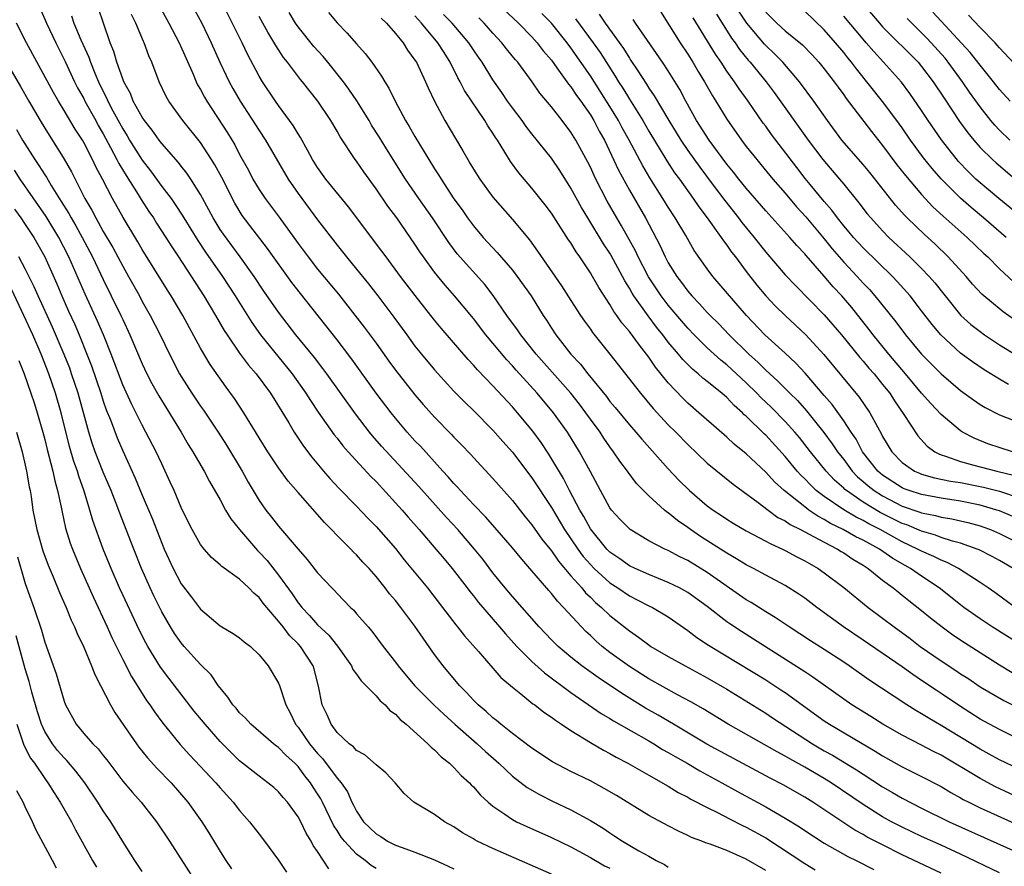
# Model space of a CAD drawing. Units: inches. Extents: x 2580000 to 2583000, y 1494000 to 1497000.
# Drawn here: x 2580736 to 2580837, y 1494124 to 1494211 of the extents above; entities that cross this region are included whole.
import ezdxf

# ---------------------------------------------------------------- set-up
doc = ezdxf.new("R2010")
doc.units = ezdxf.units.IN
doc.header["$MEASUREMENT"] = 0
doc.layers.add('LD25801494_2ft', color=184, linetype='Continuous')

msp = doc.modelspace()

# ---------------------------------------------------------------- linework, layer by layer
at = {"layer": 'LD25801494_2ft'}
for points, elevation in [([(2580783.39, 1494215), (2580787.62, 1494211), (2580789, 1494209.6), (2580789.54, 1494209), (2580790.17, 1494208.17), (2580791, 1494207.2), (2580791.57, 1494206.43), (2580792.75, 1494204.75), (2580793, 1494204.46), (2580793.57, 1494203.57), (2580794.01, 1494203), (2580795, 1494201.59), (2580795.36, 1494201), (2580795.92, 1494199.92), (2580796.44, 1494199), (2580797.9, 1494195.9), (2580799, 1494193.87), (2580800.66, 1494191), (2580802.15, 1494188.15), (2580802.68, 1494187), (2580803, 1494186.4), (2580803.86, 1494185), (2580804.36, 1494184.36), (2580805, 1494183.48), (2580805.41, 1494183), (2580806.2, 1494182.2), (2580807, 1494181.3), (2580807.29, 1494181), (2580808.15, 1494180.15), (2580809.23, 1494179), (2580811.26, 1494177), (2580812.19, 1494176.19), (2580813, 1494175.37), (2580814.25, 1494174.25), (2580815.49, 1494173), (2580816.25, 1494172.25), (2580817.2, 1494171.2), (2580818.98, 1494168.98), (2580819.82, 1494167.82), (2580820.36, 1494167), (2580821, 1494166.18), (2580821.88, 1494165), (2580822.43, 1494164.43), (2580823, 1494163.95), (2580823.5, 1494163.5), (2580824.13, 1494163), (2580825, 1494162.45), (2580827, 1494161.41), (2580828.8, 1494160.8), (2580829, 1494160.72), (2580830.44, 1494160.44), (2580831, 1494160.29), (2580832.1, 1494160.1), (2580833, 1494159.9), (2580833.73, 1494159.73), (2580835, 1494159.38), (2580835.29, 1494159.29), (2580836.07, 1494159), (2580837, 1494158.61), (2580840.24, 1494157)], 10440), ([(2580750.77, 1494212.77), (2580751.75, 1494211), (2580752.8, 1494209), (2580754.24, 1494205.76), (2580754.55, 1494205), (2580754.69, 1494204.69), (2580755, 1494204.18), (2580755.4, 1494203.4), (2580755.64, 1494203), (2580757.75, 1494199.75), (2580758.5, 1494198.5), (2580759, 1494197.52), (2580759.9, 1494195.9), (2580760.37, 1494195), (2580761, 1494193.94), (2580761.62, 1494193), (2580763.07, 1494191.07), (2580765, 1494188.39), (2580766.03, 1494187), (2580767, 1494185.76), (2580769.16, 1494183.16), (2580771.8, 1494179.8), (2580773, 1494178.15), (2580774.31, 1494176.31), (2580775, 1494175.38), (2580777, 1494172.85), (2580777.85, 1494171.85), (2580779, 1494170.55), (2580780.76, 1494168.76), (2580781, 1494168.5), (2580781.74, 1494167.74), (2580782.72, 1494166.72), (2580783, 1494166.39), (2580785, 1494164.25), (2580787, 1494161.99), (2580788.32, 1494160.32), (2580789, 1494159.49), (2580790.03, 1494158.03), (2580791, 1494156.83), (2580791.74, 1494155.74), (2580793, 1494154.26), (2580794.13, 1494153), (2580794.51, 1494152.51), (2580795, 1494152.06), (2580795.52, 1494151.52), (2580796.16, 1494151), (2580797, 1494150.19), (2580799, 1494148.59), (2580799.95, 1494147.95), (2580801, 1494147.15), (2580801.22, 1494147), (2580803, 1494145.96), (2580804.72, 1494145), (2580807, 1494143.78), (2580809, 1494142.61), (2580813, 1494140.15), (2580813.68, 1494139.68), (2580817.81, 1494137), (2580819, 1494136.29), (2580819.84, 1494135.84), (2580822.33, 1494134.33), (2580823, 1494133.88), (2580825, 1494132.57), (2580826, 1494132), (2580827, 1494131.4), (2580829, 1494130.39), (2580831.84, 1494129), (2580839, 1494125.75)], 10420), ([(2580839, 1494131.46), (2580836.59, 1494132.59), (2580835, 1494133.43), (2580831, 1494135.82), (2580830.21, 1494136.21), (2580829, 1494136.86), (2580827, 1494137.87), (2580825.03, 1494139), (2580823.8, 1494139.8), (2580821.84, 1494141), (2580821, 1494141.57), (2580817.84, 1494143.84), (2580817, 1494144.39), (2580816.64, 1494144.64), (2580811.75, 1494147.75), (2580810.52, 1494148.52), (2580809.32, 1494149.32), (2580809, 1494149.54), (2580807, 1494151.1), (2580805, 1494152.52), (2580804.7, 1494152.7), (2580804.15, 1494153), (2580803, 1494153.58), (2580801, 1494154.38), (2580799.59, 1494155), (2580799, 1494155.28), (2580798.01, 1494156.01), (2580797, 1494156.68), (2580796.68, 1494157), (2580795, 1494159.07), (2580794.33, 1494160.33), (2580793.93, 1494161), (2580792.87, 1494163), (2580792.25, 1494164.25), (2580790.73, 1494166.73), (2580789.94, 1494167.94), (2580789.09, 1494169.09), (2580787.52, 1494171), (2580787, 1494171.6), (2580785, 1494173.75), (2580783.4, 1494175.4), (2580783, 1494175.89), (2580782.46, 1494176.46), (2580779.68, 1494179.68), (2580779, 1494180.52), (2580777.03, 1494183.03), (2580775.51, 1494185), (2580774.03, 1494187), (2580773.6, 1494187.6), (2580770.16, 1494192.16), (2580767.84, 1494195), (2580767, 1494196.17), (2580766.48, 1494197), (2580765.98, 1494197.98), (2580765.26, 1494199.26), (2580765, 1494199.66), (2580764.51, 1494200.51), (2580763, 1494202.54), (2580762.68, 1494203), (2580761.34, 1494205), (2580761, 1494205.57), (2580759.81, 1494207.81), (2580759.25, 1494209), (2580757.18, 1494213.18)], 10424), ([(2580823, 1494212.97), (2580824.68, 1494211), (2580825, 1494210.65), (2580828.63, 1494207), (2580829, 1494206.57), (2580830.19, 1494205), (2580831.3, 1494203.3), (2580832.9, 1494200.9), (2580833.74, 1494199.74), (2580834.35, 1494199), (2580835, 1494198.25), (2580836.26, 1494197), (2580836.65, 1494196.65), (2580839, 1494194.63)], 10464), ([(2580738.52, 1494212.52), (2580739.18, 1494211), (2580740.12, 1494209), (2580741.08, 1494207.08), (2580742.06, 1494205), (2580742.37, 1494204.37), (2580743, 1494203.27), (2580743.13, 1494203), (2580744.23, 1494201), (2580744.49, 1494200.49), (2580745, 1494199.63), (2580745.75, 1494198.25), (2580746.41, 1494197), (2580746.6, 1494196.6), (2580747.35, 1494195.35), (2580748.59, 1494193.41), (2580748.9, 1494192.9), (2580749.68, 1494191.68), (2580750.15, 1494191), (2580750.48, 1494190.47), (2580751.43, 1494189), (2580752.03, 1494188.03), (2580752.73, 1494187), (2580755.32, 1494183), (2580756.53, 1494181), (2580757.43, 1494179.43), (2580757.71, 1494179), (2580759, 1494177.1), (2580759.9, 1494175.9), (2580760.69, 1494175), (2580762.17, 1494173), (2580764.05, 1494169.95), (2580764.61, 1494169), (2580765.56, 1494167.56), (2580766.42, 1494166.42), (2580767.6, 1494165), (2580768.25, 1494164.25), (2580769.22, 1494163.22), (2580771, 1494161.4), (2580772.16, 1494160.16), (2580773, 1494159.31), (2580775, 1494157.04), (2580775.9, 1494155.9), (2580778.27, 1494153), (2580779.83, 1494151), (2580781.2, 1494149.2), (2580781.37, 1494149), (2580782.08, 1494148.08), (2580783.51, 1494146.49), (2580785.82, 1494143.82), (2580787, 1494142.82), (2580787.86, 1494142.14), (2580789.11, 1494141.11), (2580789.29, 1494141), (2580790.24, 1494140.24), (2580791, 1494139.73), (2580791.41, 1494139.41), (2580792.05, 1494139), (2580793, 1494138.36), (2580795, 1494137.13), (2580796.34, 1494136.34), (2580797, 1494136), (2580797.64, 1494135.64), (2580798.84, 1494135), (2580801, 1494133.76), (2580803, 1494132.63), (2580804.01, 1494132.01), (2580805, 1494131.52), (2580805.32, 1494131.32), (2580807, 1494130.46), (2580808.06, 1494129.94), (2580809.29, 1494129.29), (2580810.61, 1494128.61), (2580811, 1494128.44), (2580813, 1494127.33), (2580814.42, 1494126.42), (2580817, 1494124.72), (2580818.07, 1494124.07)], 10412), ([(2580741.75, 1494211.75), (2580742, 1494211), (2580742.71, 1494209.29), (2580743.52, 1494207.52), (2580743.69, 1494207), (2580744.14, 1494205.86), (2580744.51, 1494205), (2580745, 1494204), (2580745.35, 1494203.35), (2580745.49, 1494203), (2580746, 1494202), (2580747, 1494200.15), (2580747.45, 1494199.45), (2580747.71, 1494199), (2580749, 1494196.93), (2580749.85, 1494195.85), (2580751, 1494194.25), (2580751.96, 1494193), (2580752.4, 1494192.4), (2580753.18, 1494191.18), (2580753.28, 1494191), (2580754.7, 1494188.7), (2580755.5, 1494187.5), (2580757.23, 1494185), (2580758.53, 1494183), (2580760.27, 1494180.27), (2580761.16, 1494179), (2580764.4, 1494175), (2580765.81, 1494173), (2580766.26, 1494172.26), (2580767.07, 1494171.07), (2580768.72, 1494168.72), (2580769, 1494168.38), (2580769.6, 1494167.6), (2580770.13, 1494167), (2580772.46, 1494164.46), (2580773, 1494163.92), (2580775, 1494161.75), (2580775.68, 1494161), (2580776.29, 1494160.29), (2580777.43, 1494159), (2580779.13, 1494157), (2580779.98, 1494155.98), (2580780.8, 1494155), (2580782.37, 1494153), (2580782.64, 1494152.64), (2580783, 1494152.2), (2580783.52, 1494151.52), (2580785.68, 1494149), (2580786.28, 1494148.28), (2580787.45, 1494147), (2580789, 1494145.44), (2580790.28, 1494144.28), (2580793, 1494142.28), (2580796.12, 1494140.12), (2580797, 1494139.6), (2580797.36, 1494139.36), (2580801, 1494137.29), (2580801.5, 1494137), (2580802.42, 1494136.42), (2580803, 1494136.11), (2580803.69, 1494135.69), (2580804.94, 1494135), (2580806.23, 1494134.23), (2580808.5, 1494133), (2580810.1, 1494132.1), (2580813, 1494130.53), (2580815, 1494129.37), (2580816.46, 1494128.46), (2580817, 1494128.1), (2580819, 1494126.79), (2580821.41, 1494125.41), (2580822.27, 1494125), (2580824.09, 1494124.09)], 10414), ([(2580831, 1494123.72), (2580827, 1494125.6), (2580825, 1494126.61), (2580823.42, 1494127.42), (2580823, 1494127.68), (2580822.14, 1494128.14), (2580817.84, 1494131), (2580817, 1494131.52), (2580814.79, 1494132.79), (2580813.47, 1494133.47), (2580806.97, 1494136.97), (2580803.52, 1494139), (2580801.95, 1494139.95), (2580800.67, 1494140.67), (2580799, 1494141.69), (2580798.19, 1494142.19), (2580795.79, 1494143.79), (2580794.12, 1494145), (2580793, 1494145.89), (2580791.68, 1494147), (2580791, 1494147.68), (2580789.76, 1494149), (2580787, 1494152.13), (2580786.27, 1494153), (2580785, 1494154.57), (2580783.95, 1494155.95), (2580783.11, 1494157), (2580781.39, 1494159), (2580780.24, 1494160.24), (2580777.41, 1494163.41), (2580773.57, 1494167.57), (2580772.64, 1494168.64), (2580772.34, 1494169), (2580770.88, 1494170.88), (2580767.95, 1494175), (2580767.55, 1494175.55), (2580766.67, 1494176.67), (2580764.78, 1494179), (2580763, 1494181.32), (2580761.5, 1494183.5), (2580760.49, 1494185), (2580759.04, 1494187), (2580757.33, 1494189.33), (2580757, 1494189.82), (2580756.28, 1494191), (2580755.85, 1494191.85), (2580755, 1494193.42), (2580753.99, 1494195), (2580753.59, 1494195.59), (2580753, 1494196.32), (2580752.71, 1494196.71), (2580751, 1494198.64), (2580750.73, 1494199), (2580750.02, 1494200.02), (2580749.23, 1494201), (2580749, 1494201.34), (2580748.09, 1494203), (2580747.79, 1494203.79), (2580747.11, 1494205), (2580747, 1494205.29), (2580746.41, 1494207), (2580746.1, 1494208.1), (2580745.73, 1494209), (2580745.02, 1494211.02), (2580744.53, 1494212.53)], 10416), ([(2580837, 1494123.75), (2580833, 1494125.66), (2580831, 1494126.58), (2580829, 1494127.46), (2580827, 1494128.42), (2580825.91, 1494129), (2580825, 1494129.51), (2580823, 1494130.78), (2580819.71, 1494133), (2580819, 1494133.43), (2580817, 1494134.6), (2580815.46, 1494135.46), (2580815, 1494135.74), (2580814.17, 1494136.17), (2580809.16, 1494139), (2580806.58, 1494140.58), (2580805.31, 1494141.31), (2580803.96, 1494142.04), (2580801, 1494143.68), (2580799, 1494144.92), (2580797, 1494146.39), (2580796.22, 1494147), (2580795.57, 1494147.57), (2580795, 1494148.11), (2580794.53, 1494148.53), (2580794.08, 1494149), (2580792.24, 1494151), (2580791.62, 1494151.63), (2580791, 1494152.43), (2580790.73, 1494152.73), (2580788.8, 1494155), (2580787.95, 1494155.95), (2580787, 1494157.14), (2580785.21, 1494159.21), (2580784.27, 1494160.27), (2580783, 1494161.58), (2580781.67, 1494163), (2580781.36, 1494163.36), (2580781, 1494163.72), (2580780.41, 1494164.41), (2580779.85, 1494165), (2580777.55, 1494167.55), (2580777, 1494168.12), (2580776.21, 1494169), (2580775, 1494170.43), (2580774.54, 1494171), (2580773.01, 1494173.01), (2580770.51, 1494176.51), (2580769, 1494178.47), (2580765.24, 1494183.24), (2580764.37, 1494184.37), (2580761.87, 1494187.87), (2580759.27, 1494191.27), (2580758.51, 1494192.51), (2580757.16, 1494195.16), (2580756.46, 1494196.46), (2580756.13, 1494197), (2580755, 1494198.74), (2580753.18, 1494201), (2580751.73, 1494203), (2580751.47, 1494203.47), (2580750.75, 1494205), (2580749.99, 1494207), (2580749.67, 1494207.67), (2580749.19, 1494209), (2580749.12, 1494209.12), (2580748.35, 1494211), (2580747.91, 1494211.91)], 10418), ([(2580754.37, 1494212.37), (2580755.11, 1494211), (2580756.07, 1494209), (2580756.97, 1494207), (2580757.62, 1494205.62), (2580757.94, 1494205), (2580758.31, 1494204.31), (2580759.07, 1494203), (2580761, 1494199.98), (2580761.65, 1494199), (2580763.97, 1494195), (2580765, 1494193.51), (2580767, 1494190.82), (2580769, 1494188.22), (2580769.98, 1494187), (2580771, 1494185.76), (2580772.23, 1494184.23), (2580773.18, 1494183), (2580774.83, 1494180.83), (2580776.15, 1494179), (2580777, 1494177.85), (2580777.68, 1494177), (2580779, 1494175.41), (2580781, 1494173.22), (2580782.1, 1494172.1), (2580783, 1494171.24), (2580785, 1494169.21), (2580786.03, 1494168.03), (2580787, 1494166.96), (2580789, 1494164.31), (2580791, 1494161.28), (2580792.36, 1494159), (2580793.7, 1494157), (2580794.25, 1494156.25), (2580795, 1494155.4), (2580795.39, 1494155), (2580797, 1494153.53), (2580797.82, 1494153), (2580799, 1494152.19), (2580799.8, 1494151.8), (2580801, 1494151.18), (2580801.37, 1494151), (2580803, 1494150.03), (2580805, 1494148.65), (2580805.93, 1494147.93), (2580807.13, 1494147.13), (2580813, 1494143.57), (2580814.55, 1494142.55), (2580815, 1494142.25), (2580819, 1494139.36), (2580819.55, 1494139), (2580824.24, 1494136.24), (2580825, 1494135.75), (2580827, 1494134.62), (2580829, 1494133.63), (2580831, 1494132.6), (2580832, 1494132), (2580833, 1494131.46), (2580833.28, 1494131.28), (2580833.84, 1494131), (2580835, 1494130.43), (2580841, 1494127.71)], 10422), ([(2580839.94, 1494137), (2580837, 1494138.45), (2580835, 1494139.53), (2580832.89, 1494140.89), (2580831, 1494142.16), (2580830.49, 1494142.49), (2580829, 1494143.51), (2580828.1, 1494144.1), (2580827, 1494144.89), (2580823, 1494147.63), (2580820.97, 1494149), (2580818.23, 1494151), (2580817, 1494151.95), (2580816.38, 1494152.38), (2580815, 1494153.25), (2580813, 1494154.31), (2580811.76, 1494155), (2580811, 1494155.39), (2580810.01, 1494156.01), (2580809, 1494156.56), (2580806.29, 1494158.29), (2580805.27, 1494159), (2580805, 1494159.21), (2580803.93, 1494159.93), (2580803, 1494160.72), (2580802.82, 1494160.82), (2580802.61, 1494161), (2580801, 1494162.48), (2580799.74, 1494163.74), (2580798.88, 1494164.88), (2580798.8, 1494165), (2580798.02, 1494166.02), (2580797.39, 1494167), (2580797, 1494167.5), (2580796.38, 1494168.38), (2580795.99, 1494169), (2580795, 1494170.34), (2580794.54, 1494171), (2580793.88, 1494171.88), (2580793, 1494173), (2580789.43, 1494177), (2580787.85, 1494179), (2580787.51, 1494179.51), (2580786.43, 1494181), (2580785.03, 1494183.03), (2580784.16, 1494184.16), (2580781.33, 1494187.33), (2580780.47, 1494188.47), (2580778.79, 1494191), (2580777.39, 1494193), (2580776.03, 1494195), (2580774.09, 1494198.09), (2580773.33, 1494199.33), (2580772.55, 1494200.55), (2580772.28, 1494201), (2580771.02, 1494203.02), (2580770.22, 1494204.22), (2580769.65, 1494205), (2580768.05, 1494207), (2580767.58, 1494207.58), (2580766.63, 1494208.63), (2580765, 1494210.65), (2580764.75, 1494211), (2580764.09, 1494212.09)], 10428), ([(2580768.11, 1494212.11), (2580769, 1494211.06), (2580770.02, 1494210.02), (2580771, 1494208.88), (2580771.9, 1494207.9), (2580772.57, 1494207), (2580773.57, 1494205.57), (2580773.89, 1494205), (2580774.33, 1494204.33), (2580774.96, 1494203), (2580776.04, 1494201), (2580776.41, 1494200.41), (2580777, 1494199.36), (2580778.41, 1494197), (2580779, 1494196.05), (2580779.42, 1494195.42), (2580779.67, 1494195), (2580781, 1494192.98), (2580781.83, 1494191.83), (2580782.4, 1494191), (2580783, 1494190.18), (2580784.01, 1494189), (2580785.45, 1494187.45), (2580787, 1494185.63), (2580787.49, 1494185), (2580788.91, 1494183), (2580790.17, 1494181), (2580790.5, 1494180.5), (2580791, 1494179.69), (2580791.45, 1494179), (2580793, 1494177), (2580793.98, 1494175.98), (2580794.75, 1494175), (2580796.65, 1494172.65), (2580797, 1494172.16), (2580797.53, 1494171.53), (2580799, 1494169.74), (2580799.65, 1494169), (2580800.27, 1494168.27), (2580803, 1494165.24), (2580804.08, 1494164.08), (2580805.18, 1494163), (2580807, 1494161.45), (2580807.61, 1494161), (2580808.45, 1494160.45), (2580809, 1494160.06), (2580809.65, 1494159.65), (2580811, 1494158.86), (2580813, 1494157.82), (2580813.52, 1494157.52), (2580814.72, 1494157), (2580815, 1494156.86), (2580816.2, 1494156.2), (2580817, 1494155.8), (2580817.5, 1494155.5), (2580818.39, 1494155), (2580819, 1494154.57), (2580821, 1494153.05), (2580823.51, 1494151), (2580825, 1494149.9), (2580826.18, 1494149), (2580827.81, 1494147.81), (2580828.86, 1494147), (2580831, 1494145.52), (2580832.52, 1494144.52), (2580833, 1494144.18), (2580833.73, 1494143.73), (2580835, 1494142.86), (2580837.44, 1494141.44), (2580843, 1494138.6)], 10430), ([(2580839.17, 1494147.17), (2580836.24, 1494149), (2580835, 1494149.82), (2580833.34, 1494151), (2580833, 1494151.26), (2580830.81, 1494153), (2580829, 1494154.21), (2580827.87, 1494155), (2580827.31, 1494155.31), (2580826.03, 1494156.03), (2580824.67, 1494157), (2580823, 1494157.91), (2580822.26, 1494158.26), (2580820.96, 1494159), (2580819.64, 1494159.64), (2580819, 1494160.04), (2580818.36, 1494160.36), (2580817.43, 1494161), (2580817, 1494161.32), (2580814.89, 1494163), (2580813.91, 1494163.91), (2580813, 1494164.91), (2580811, 1494166.77), (2580809.77, 1494167.77), (2580809, 1494168.49), (2580808.72, 1494168.72), (2580806.14, 1494171), (2580805, 1494171.98), (2580804.49, 1494172.49), (2580803, 1494174.08), (2580801.69, 1494175.69), (2580801, 1494176.69), (2580800.06, 1494177.94), (2580799, 1494179.33), (2580798.23, 1494180.23), (2580797.72, 1494181), (2580797.41, 1494181.41), (2580797, 1494182.12), (2580795.86, 1494183.86), (2580795.23, 1494185), (2580795, 1494185.38), (2580793.93, 1494187), (2580793.54, 1494187.54), (2580793, 1494188.45), (2580792.77, 1494188.77), (2580791, 1494191.5), (2580790.35, 1494192.35), (2580789, 1494194.08), (2580787.65, 1494195.65), (2580786.81, 1494196.81), (2580786.23, 1494197.77), (2580785.46, 1494199), (2580785.27, 1494199.27), (2580785, 1494199.71), (2580784.47, 1494200.47), (2580784.17, 1494201), (2580782.09, 1494204.09), (2580781.64, 1494205), (2580781.4, 1494205.4), (2580780.61, 1494207), (2580779.98, 1494207.98), (2580779.35, 1494209), (2580777.68, 1494211), (2580777.35, 1494211.35), (2580777, 1494211.77)], 10434), ([(2580838.61, 1494151), (2580836.52, 1494152.52), (2580835.83, 1494153), (2580835, 1494153.55), (2580832.77, 1494155), (2580831.62, 1494155.62), (2580831, 1494155.85), (2580830.24, 1494156.24), (2580829, 1494156.77), (2580828.58, 1494157), (2580827, 1494157.73), (2580824.74, 1494159), (2580823.58, 1494159.58), (2580823, 1494159.92), (2580822.27, 1494160.27), (2580821, 1494161.01), (2580819, 1494162.38), (2580818.19, 1494163), (2580817.58, 1494163.58), (2580817, 1494164.21), (2580816.59, 1494164.59), (2580816.24, 1494165), (2580815, 1494166.51), (2580813, 1494168.68), (2580812.83, 1494168.83), (2580811, 1494170.63), (2580810.8, 1494170.8), (2580810.61, 1494171), (2580809.75, 1494171.75), (2580809, 1494172.56), (2580808.5, 1494173), (2580807, 1494174.22), (2580806.56, 1494174.56), (2580806.08, 1494175), (2580805.47, 1494175.47), (2580804.48, 1494176.48), (2580804.06, 1494177), (2580803, 1494178.26), (2580802.44, 1494179), (2580801.8, 1494179.8), (2580800.94, 1494180.94), (2580799.47, 1494183), (2580799.28, 1494183.28), (2580799, 1494183.8), (2580798.53, 1494184.53), (2580798.3, 1494185), (2580797.14, 1494187.14), (2580797, 1494187.38), (2580796.35, 1494188.35), (2580794.73, 1494191), (2580794.09, 1494192.09), (2580793, 1494194.08), (2580791.87, 1494195.87), (2580791, 1494197.13), (2580789, 1494199.65), (2580788.41, 1494200.41), (2580788, 1494201), (2580787, 1494202.3), (2580786.5, 1494203), (2580785.9, 1494203.9), (2580785, 1494205.19), (2580783.89, 1494207), (2580783.52, 1494207.52), (2580783, 1494208.28), (2580782.54, 1494209), (2580780.82, 1494211), (2580779.91, 1494211.91)], 10436), ([(2580838.35, 1494160.35), (2580837, 1494160.91), (2580836.72, 1494161), (2580835, 1494161.5), (2580833, 1494161.91), (2580831, 1494162.22), (2580829, 1494162.6), (2580827.73, 1494163), (2580827.2, 1494163.2), (2580827, 1494163.28), (2580825, 1494164.58), (2580824.5, 1494165), (2580822.94, 1494167), (2580822.28, 1494168.28), (2580821.78, 1494169), (2580821, 1494170.18), (2580819.83, 1494171.83), (2580819, 1494172.78), (2580817.05, 1494175.05), (2580816.09, 1494176.09), (2580815, 1494177.1), (2580812.9, 1494179), (2580811.01, 1494181), (2580807.58, 1494185), (2580807, 1494185.78), (2580805.67, 1494187.67), (2580804.79, 1494189.21), (2580803.72, 1494191), (2580803, 1494192.1), (2580802.45, 1494193), (2580801.11, 1494195.11), (2580800.37, 1494196.37), (2580798.98, 1494199), (2580798.27, 1494200.27), (2580797.89, 1494201), (2580797, 1494202.46), (2580795, 1494205.6), (2580793, 1494208.49), (2580792.62, 1494209), (2580791, 1494211.01), (2580790.01, 1494212.01)], 10442), ([(2580795.92, 1494211.92), (2580796.53, 1494211), (2580798.4, 1494208.4), (2580799, 1494207.41), (2580799.17, 1494207.17), (2580799.79, 1494206.21), (2580800.76, 1494204.76), (2580801, 1494204.35), (2580801.56, 1494203.56), (2580803.04, 1494201), (2580804.27, 1494199), (2580805, 1494197.93), (2580806.22, 1494196.22), (2580807.62, 1494194.38), (2580808.79, 1494192.79), (2580810.21, 1494191), (2580810.55, 1494190.55), (2580811.82, 1494189), (2580813, 1494187.5), (2580815, 1494185.17), (2580816.05, 1494184.05), (2580819, 1494181.06), (2580820.79, 1494179), (2580822.67, 1494176.67), (2580823, 1494176.31), (2580823.59, 1494175.59), (2580824.12, 1494175), (2580825, 1494173.91), (2580825.72, 1494173), (2580826.21, 1494172.21), (2580827.18, 1494170.82), (2580828.61, 1494168.61), (2580829.57, 1494167.57), (2580830.36, 1494167), (2580830.77, 1494166.77), (2580831, 1494166.68), (2580831.45, 1494166.55), (2580833, 1494165.98), (2580834.37, 1494165.63), (2580835, 1494165.45), (2580836.73, 1494165), (2580838.55, 1494164.55)], 10446), ([(2580802.21, 1494212.21), (2580804.23, 1494209), (2580805, 1494207.83), (2580805.51, 1494207), (2580806.06, 1494206.06), (2580806.7, 1494205), (2580807.53, 1494203.53), (2580807.88, 1494203), (2580809, 1494201.16), (2580810.51, 1494199), (2580811, 1494198.35), (2580812.07, 1494197), (2580812.5, 1494196.5), (2580813.73, 1494195), (2580815, 1494193.54), (2580816.16, 1494192.16), (2580817.12, 1494191.12), (2580819, 1494188.87), (2580819.83, 1494187.83), (2580821, 1494186.48), (2580822.39, 1494185), (2580823, 1494184.31), (2580823.64, 1494183.64), (2580824.2, 1494183), (2580826.34, 1494180.34), (2580827.33, 1494179), (2580829, 1494177.01), (2580831, 1494174.99), (2580833, 1494173.28), (2580834.31, 1494172.31), (2580835, 1494171.86), (2580835.53, 1494171.53), (2580837, 1494170.79), (2580839, 1494169.99)], 10450), ([(2580807.95, 1494211.95), (2580808.53, 1494211), (2580809.48, 1494209.48), (2580809.86, 1494209), (2580810.31, 1494208.31), (2580811.21, 1494207.21), (2580811.41, 1494207), (2580813.03, 1494205), (2580813.88, 1494203.88), (2580817.34, 1494199), (2580818.85, 1494197), (2580820.57, 1494195), (2580821, 1494194.48), (2580822.56, 1494192.56), (2580823.42, 1494191.42), (2580823.77, 1494191), (2580825, 1494189.67), (2580825.65, 1494189), (2580827.8, 1494187), (2580829, 1494185.8), (2580829.76, 1494185), (2580830.34, 1494184.34), (2580831.4, 1494183), (2580833.04, 1494181), (2580834.06, 1494180.06), (2580835, 1494179.33), (2580835.47, 1494179), (2580837, 1494177.99), (2580838.85, 1494176.85)], 10454), ([(2580838.54, 1494180.54), (2580837.36, 1494181.36), (2580835.18, 1494183.18), (2580834.22, 1494184.22), (2580833.56, 1494185), (2580831.74, 1494187), (2580830.34, 1494188.34), (2580829.29, 1494189.29), (2580827.51, 1494191), (2580827.26, 1494191.26), (2580826.32, 1494192.32), (2580823.67, 1494195.67), (2580823, 1494196.48), (2580820.82, 1494199), (2580819.33, 1494201), (2580817.92, 1494203), (2580816.45, 1494205), (2580814.74, 1494207), (2580813.88, 1494207.88), (2580813, 1494208.7), (2580812.86, 1494208.86), (2580811.05, 1494211), (2580810.25, 1494212.25)], 10456), ([(2580813, 1494212.13), (2580814.13, 1494211), (2580815, 1494210.22), (2580816.77, 1494208.77), (2580817.76, 1494207.76), (2580818.44, 1494207), (2580819, 1494206.32), (2580820.01, 1494205), (2580820.42, 1494204.42), (2580821, 1494203.66), (2580821.27, 1494203.27), (2580823.87, 1494199.87), (2580825, 1494198.46), (2580826.47, 1494196.47), (2580827.35, 1494195.35), (2580829, 1494193.41), (2580830.16, 1494192.16), (2580831.2, 1494191.2), (2580833.68, 1494189), (2580835.37, 1494187.37), (2580835.78, 1494187), (2580837, 1494185.78), (2580838.43, 1494184.43)], 10458), ([(2580837.68, 1494189), (2580835.36, 1494191), (2580834.08, 1494192.08), (2580833, 1494193.05), (2580831.02, 1494195.02), (2580830.08, 1494196.08), (2580829.19, 1494197.19), (2580827.86, 1494199), (2580827, 1494200.26), (2580826.47, 1494201), (2580825, 1494202.98), (2580822.31, 1494206.31), (2580821.8, 1494207), (2580821.44, 1494207.44), (2580821, 1494208), (2580820.17, 1494209), (2580819, 1494210.33), (2580817, 1494212.23)], 10460), ([(2580839, 1494191.29), (2580836.92, 1494193), (2580835, 1494194.62), (2580834.58, 1494195), (2580833.78, 1494195.78), (2580832.8, 1494196.8), (2580831.03, 1494199.03), (2580829.67, 1494201), (2580829, 1494202.03), (2580827.8, 1494203.8), (2580826.94, 1494204.94), (2580825.09, 1494207), (2580824.09, 1494208.09), (2580823.32, 1494209), (2580823, 1494209.35), (2580821, 1494211.74)], 10462), ([(2580838.08, 1494203), (2580837, 1494204.18), (2580836.37, 1494205), (2580835, 1494206.69), (2580833.99, 1494207.99), (2580831, 1494211.21), (2580830.15, 1494212.15)], 10468), ([(2580839, 1494206.32), (2580837, 1494208.49), (2580836.76, 1494208.76), (2580836.54, 1494209), (2580835, 1494210.57), (2580833.82, 1494211.82)], 10470), ([(2580813, 1494124), (2580811, 1494125.15), (2580809, 1494126.05), (2580807.3, 1494126.7), (2580806.83, 1494126.83), (2580806.45, 1494127), (2580805.38, 1494127.38), (2580805, 1494127.58), (2580804.03, 1494128.03), (2580803, 1494128.56), (2580801, 1494129.65), (2580797.68, 1494131.68), (2580796.42, 1494132.42), (2580795, 1494133.18), (2580793, 1494134.15), (2580791.13, 1494135.13), (2580789, 1494136.55), (2580787, 1494138.07), (2580785.82, 1494139), (2580785.38, 1494139.38), (2580785, 1494139.66), (2580784.31, 1494140.31), (2580783.48, 1494141), (2580783, 1494141.48), (2580782.28, 1494142.28), (2580781.57, 1494143), (2580779.89, 1494145), (2580779, 1494146.18), (2580777.83, 1494147.83), (2580777, 1494149.09), (2580775.56, 1494151), (2580775, 1494151.72), (2580774.4, 1494152.4), (2580773.95, 1494153), (2580773, 1494154.19), (2580772.29, 1494155), (2580771.66, 1494155.66), (2580771, 1494156.4), (2580770.69, 1494156.69), (2580770.4, 1494157), (2580769, 1494158.39), (2580768.43, 1494159), (2580767.72, 1494159.72), (2580765, 1494162.8), (2580763.98, 1494163.98), (2580763, 1494165.33), (2580761.89, 1494167), (2580761, 1494168.41), (2580759.42, 1494171), (2580758.47, 1494172.47), (2580757.61, 1494173.61), (2580755.97, 1494175.97), (2580755, 1494177.63), (2580753.18, 1494181), (2580751.97, 1494183), (2580751.59, 1494183.59), (2580749, 1494187.78), (2580748.55, 1494188.55), (2580747.04, 1494191.04), (2580745.94, 1494193), (2580744.91, 1494195), (2580744.24, 1494196.24), (2580743.89, 1494197), (2580743, 1494198.76), (2580742.86, 1494199), (2580742.12, 1494200.12), (2580741, 1494202.04), (2580740.4, 1494203), (2580739.88, 1494203.88), (2580737.14, 1494209), (2580736.1, 1494211)], 10410), ([(2580839, 1494134.38), (2580837, 1494135.36), (2580835.94, 1494135.94), (2580835, 1494136.44), (2580831, 1494138.89), (2580829.66, 1494139.66), (2580829, 1494140.08), (2580828.41, 1494140.41), (2580827.49, 1494141), (2580823.58, 1494143.58), (2580821.55, 1494145), (2580821, 1494145.37), (2580819, 1494146.68), (2580817.58, 1494147.58), (2580815.4, 1494149), (2580813.98, 1494149.98), (2580813, 1494150.55), (2580811.5, 1494151.5), (2580811, 1494151.79), (2580807, 1494154.58), (2580805, 1494155.81), (2580804.2, 1494156.2), (2580803, 1494156.85), (2580802.65, 1494157), (2580801, 1494157.86), (2580799.08, 1494159), (2580799, 1494159.06), (2580798.05, 1494160.05), (2580797.17, 1494161), (2580797, 1494161.23), (2580796.03, 1494163), (2580794.99, 1494164.99), (2580793.9, 1494167), (2580792.64, 1494169), (2580791.21, 1494171), (2580789.54, 1494173), (2580787.38, 1494175.38), (2580787, 1494175.83), (2580786.43, 1494176.43), (2580784.28, 1494179), (2580783, 1494180.68), (2580781.95, 1494181.95), (2580781.06, 1494183), (2580780.09, 1494184.09), (2580779, 1494185.45), (2580777.87, 1494187), (2580777.51, 1494187.51), (2580777, 1494188.31), (2580775.13, 1494191), (2580774.22, 1494192.22), (2580773, 1494194.01), (2580771.74, 1494195.74), (2580771, 1494196.82), (2580770.86, 1494197), (2580769.33, 1494199.33), (2580769, 1494199.93), (2580768.37, 1494201), (2580767.02, 1494203), (2580765.44, 1494205), (2580765.24, 1494205.24), (2580763.9, 1494207), (2580763.49, 1494207.49), (2580762.7, 1494208.7), (2580761.9, 1494210.1), (2580761.37, 1494211), (2580761, 1494211.71)], 10426), ([(2580773.53, 1494211.53), (2580774.08, 1494211), (2580775, 1494209.95), (2580775.77, 1494209), (2580776.24, 1494208.24), (2580777, 1494207.22), (2580777.14, 1494207), (2580778.09, 1494205), (2580778.35, 1494204.36), (2580779, 1494203), (2580780.07, 1494201), (2580781.15, 1494199.15), (2580781.91, 1494197.91), (2580782.41, 1494197), (2580782.64, 1494196.64), (2580783, 1494196.02), (2580783.64, 1494195), (2580785, 1494193.15), (2580787, 1494190.86), (2580788.74, 1494188.74), (2580789.59, 1494187.59), (2580792.04, 1494184.04), (2580793, 1494182.52), (2580793.99, 1494181), (2580794.4, 1494180.4), (2580795, 1494179.57), (2580795.23, 1494179.23), (2580797, 1494177.03), (2580800.15, 1494173), (2580801.45, 1494171.45), (2580803, 1494169.77), (2580803.77, 1494169), (2580805, 1494167.72), (2580807, 1494165.83), (2580809.65, 1494163.65), (2580812.22, 1494161.78), (2580813.24, 1494161), (2580814.25, 1494160.25), (2580815, 1494159.89), (2580815.52, 1494159.52), (2580816.58, 1494159), (2580817.46, 1494158.54), (2580819, 1494157.69), (2580820.36, 1494157), (2580820.75, 1494156.75), (2580821, 1494156.6), (2580821.95, 1494155.95), (2580823, 1494155.34), (2580823.19, 1494155.19), (2580823.52, 1494155), (2580825, 1494153.81), (2580826.09, 1494153), (2580826.59, 1494152.59), (2580827, 1494152.27), (2580827.7, 1494151.7), (2580829, 1494150.69), (2580829.92, 1494149.92), (2580831.11, 1494149), (2580832.2, 1494148.2), (2580833.4, 1494147.4), (2580837, 1494145.12), (2580838.31, 1494144.31)], 10432), ([(2580838.4, 1494155), (2580837, 1494155.82), (2580836.23, 1494156.23), (2580834.92, 1494156.92), (2580834.71, 1494157), (2580833, 1494157.61), (2580832.18, 1494157.82), (2580831, 1494158.2), (2580830.43, 1494158.43), (2580829, 1494158.82), (2580827.47, 1494159.47), (2580827, 1494159.62), (2580824.76, 1494160.76), (2580823, 1494161.83), (2580821.28, 1494163), (2580821.13, 1494163.13), (2580821, 1494163.26), (2580820.07, 1494164.07), (2580819.2, 1494165), (2580817.59, 1494167), (2580816.45, 1494168.45), (2580815.99, 1494169), (2580815, 1494170.11), (2580813.56, 1494171.56), (2580812.54, 1494172.54), (2580812.1, 1494173), (2580811, 1494174.06), (2580809, 1494175.91), (2580808.39, 1494176.39), (2580807.71, 1494177), (2580807, 1494177.67), (2580805.66, 1494179), (2580805, 1494179.69), (2580804.39, 1494180.39), (2580803, 1494182.06), (2580802.27, 1494183), (2580800.96, 1494184.96), (2580799.91, 1494187), (2580799.63, 1494187.63), (2580798.2, 1494190.2), (2580797.72, 1494191), (2580796.74, 1494192.74), (2580795.57, 1494195), (2580795.38, 1494195.38), (2580795, 1494196.22), (2580794.74, 1494196.74), (2580793.51, 1494199), (2580793, 1494199.82), (2580792.11, 1494201), (2580791, 1494202.42), (2580789.83, 1494203.83), (2580789.02, 1494205), (2580787.55, 1494207), (2580787.29, 1494207.29), (2580786.39, 1494208.39), (2580785.93, 1494209), (2580785, 1494209.98), (2580784.1, 1494211), (2580783.55, 1494211.55)], 10438), ([(2580793.46, 1494211.46), (2580795.29, 1494209), (2580795.99, 1494207.99), (2580797.56, 1494205.56), (2580797.89, 1494205), (2580798.32, 1494204.32), (2580799, 1494203.19), (2580800.38, 1494201), (2580801, 1494199.93), (2580802.86, 1494196.86), (2580803.65, 1494195.65), (2580804.14, 1494195), (2580805.56, 1494193), (2580806.14, 1494192.14), (2580806.99, 1494191), (2580808.43, 1494189), (2580808.65, 1494188.65), (2580809, 1494188.21), (2580809.49, 1494187.49), (2580809.88, 1494187), (2580811, 1494185.52), (2580812.1, 1494184.1), (2580813.02, 1494183.02), (2580813.98, 1494181.98), (2580814.98, 1494181), (2580817.13, 1494179), (2580818.97, 1494176.97), (2580822.6, 1494172.6), (2580823.67, 1494171), (2580824.46, 1494169.54), (2580824.86, 1494168.86), (2580825, 1494168.57), (2580825.93, 1494167), (2580827, 1494165.88), (2580828.28, 1494165), (2580828.78, 1494164.78), (2580829, 1494164.7), (2580830.33, 1494164.33), (2580831.98, 1494163.98), (2580833, 1494163.82), (2580835, 1494163.43), (2580835.36, 1494163.36), (2580837, 1494162.93), (2580839, 1494162.25)], 10444), ([(2580838.34, 1494167), (2580835.81, 1494167.81), (2580834.38, 1494168.38), (2580833.21, 1494169), (2580833, 1494169.13), (2580831, 1494170.81), (2580829.94, 1494171.94), (2580829, 1494173.02), (2580827.35, 1494175), (2580825.63, 1494177), (2580824.01, 1494179), (2580823.59, 1494179.59), (2580821.82, 1494181.82), (2580820.8, 1494183), (2580819.93, 1494183.93), (2580819, 1494185.03), (2580817.14, 1494187.14), (2580817, 1494187.31), (2580816.18, 1494188.18), (2580815.49, 1494189), (2580813, 1494191.74), (2580811, 1494194.05), (2580810.24, 1494195), (2580809.7, 1494195.7), (2580809, 1494196.54), (2580807.18, 1494199), (2580805.91, 1494201), (2580804.81, 1494203), (2580804.18, 1494204.18), (2580803, 1494206.11), (2580802.41, 1494207), (2580799.63, 1494211), (2580799.39, 1494211.39)], 10448), ([(2580837.91, 1494173.91), (2580837, 1494174.44), (2580835.41, 1494175.41), (2580834.22, 1494176.22), (2580833, 1494177.12), (2580830.96, 1494179), (2580830.07, 1494180.07), (2580829, 1494181.48), (2580827.81, 1494183), (2580826.49, 1494184.49), (2580826.01, 1494185), (2580823, 1494187.92), (2580822.01, 1494189), (2580821.55, 1494189.55), (2580821, 1494190.19), (2580820.36, 1494191), (2580819.79, 1494191.79), (2580819, 1494192.69), (2580817.55, 1494194.45), (2580817.06, 1494195.06), (2580816.18, 1494196.18), (2580813.59, 1494199.59), (2580813, 1494200.42), (2580812.75, 1494200.75), (2580811.19, 1494203), (2580810.26, 1494204.26), (2580809.79, 1494205), (2580809, 1494206.09), (2580808.41, 1494207), (2580807.83, 1494207.83), (2580805.55, 1494211.55)], 10452), ([(2580838.04, 1494199), (2580837, 1494200.01), (2580836.52, 1494200.52), (2580836.12, 1494201), (2580835, 1494202.4), (2580833.92, 1494203.92), (2580833.19, 1494205), (2580831.74, 1494207), (2580831.41, 1494207.41), (2580829.98, 1494209), (2580829.5, 1494209.5), (2580829, 1494210.02), (2580828, 1494211), (2580827.5, 1494211.5)], 10466), ([(2580734.27, 1494208.27), (2580736.5, 1494204.5), (2580737.36, 1494203), (2580738.54, 1494201), (2580739, 1494200.24), (2580741, 1494197.03), (2580741.74, 1494195.74), (2580743.12, 1494193), (2580743.82, 1494191.82), (2580744.23, 1494191), (2580745, 1494189.62), (2580745.98, 1494187.98), (2580747, 1494186.06), (2580747.61, 1494185), (2580748.71, 1494183), (2580749, 1494182.44), (2580749.81, 1494181), (2580750.83, 1494179), (2580751.8, 1494177), (2580752.84, 1494175), (2580753, 1494174.73), (2580754.11, 1494173), (2580755, 1494171.67), (2580755.28, 1494171.28), (2580756.8, 1494169), (2580757.66, 1494167.66), (2580759.27, 1494165), (2580759.88, 1494163.88), (2580761, 1494161.99), (2580761.7, 1494161), (2580762.28, 1494160.28), (2580763, 1494159.34), (2580765, 1494156.99), (2580765.93, 1494155.93), (2580767, 1494154.54), (2580768.47, 1494153), (2580768.74, 1494152.74), (2580769, 1494152.44), (2580770.38, 1494151), (2580770.71, 1494150.71), (2580771, 1494150.36), (2580772.18, 1494149), (2580772.57, 1494148.57), (2580773.75, 1494147), (2580775, 1494145.37), (2580775.26, 1494145), (2580776.96, 1494143), (2580778.98, 1494140.98), (2580780, 1494140), (2580781.1, 1494139), (2580783.38, 1494137), (2580784.22, 1494136.22), (2580785.6, 1494135), (2580787, 1494133.68), (2580788.52, 1494132.52), (2580789.78, 1494131.78), (2580791.11, 1494131.11), (2580793, 1494130.2), (2580795, 1494129.13), (2580796.32, 1494128.32), (2580797, 1494127.85), (2580797.52, 1494127.52), (2580798.3, 1494127), (2580799.98, 1494126.02), (2580801, 1494125.46), (2580801.77, 1494125), (2580802.6, 1494124.6), (2580803, 1494124.34)], 10408), ([(2580736.09, 1494200.09), (2580736.73, 1494199), (2580737.99, 1494197), (2580738.4, 1494196.4), (2580739, 1494195.43), (2580739.17, 1494195.18), (2580739.66, 1494194.34), (2580740.7, 1494192.7), (2580741.46, 1494191.46), (2580741.7, 1494191), (2580742.18, 1494190.18), (2580742.84, 1494189), (2580743.9, 1494187), (2580745, 1494184.67), (2580745.83, 1494183), (2580746.8, 1494181), (2580747, 1494180.56), (2580747.74, 1494179), (2580749, 1494176.03), (2580749.49, 1494175), (2580750, 1494174), (2580750.72, 1494172.72), (2580752.99, 1494169.01), (2580753.73, 1494167.73), (2580754.2, 1494167), (2580755.37, 1494165), (2580755.92, 1494163.92), (2580757, 1494162.04), (2580757.56, 1494161), (2580758.1, 1494160.1), (2580758.99, 1494158.99), (2580760.84, 1494156.84), (2580761, 1494156.69), (2580761.82, 1494155.82), (2580763, 1494154.32), (2580764.39, 1494152.39), (2580765, 1494151.48), (2580765.23, 1494151.23), (2580765.39, 1494151), (2580766.18, 1494150.18), (2580767, 1494149.21), (2580768.14, 1494148.14), (2580769.03, 1494147.03), (2580770.48, 1494145), (2580770.63, 1494144.63), (2580771, 1494144.14), (2580771.46, 1494143.46), (2580773, 1494141.91), (2580773.42, 1494141.42), (2580773.94, 1494141), (2580774.43, 1494140.43), (2580775, 1494140.04), (2580775.49, 1494139.49), (2580776.11, 1494139), (2580778.32, 1494137), (2580778.65, 1494136.65), (2580779, 1494136.38), (2580779.67, 1494135.67), (2580780.55, 1494135), (2580781, 1494134.58), (2580781.75, 1494133.75), (2580782.59, 1494133), (2580782.78, 1494132.78), (2580783, 1494132.58), (2580783.72, 1494131.72), (2580784.51, 1494131), (2580785, 1494130.58), (2580786.23, 1494129.77), (2580787, 1494129.23), (2580787.43, 1494129), (2580788.49, 1494128.49), (2580791, 1494127.37), (2580793, 1494126.42), (2580795, 1494125.32), (2580796.46, 1494124.46), (2580797, 1494124.21)], 10406), ([(2580791, 1494123.61), (2580785, 1494126.24), (2580783.39, 1494127), (2580783.13, 1494127.13), (2580783, 1494127.22), (2580781.87, 1494127.87), (2580781, 1494128.47), (2580780.02, 1494129), (2580779, 1494129.72), (2580776.88, 1494131), (2580775.88, 1494131.88), (2580774.96, 1494133), (2580774.01, 1494134.01), (2580773, 1494134.82), (2580771.86, 1494135.86), (2580771, 1494136.32), (2580770.69, 1494136.69), (2580770.23, 1494137), (2580769, 1494138.17), (2580768.4, 1494139), (2580767.97, 1494139.97), (2580767.47, 1494141), (2580767.1, 1494142.9), (2580766.65, 1494144.65), (2580766.54, 1494145), (2580765.26, 1494147), (2580765, 1494147.28), (2580764.13, 1494148.13), (2580763.48, 1494149), (2580763, 1494149.6), (2580761.78, 1494151), (2580761.43, 1494151.43), (2580761, 1494152.04), (2580760.46, 1494152.46), (2580759.96, 1494153), (2580759, 1494153.91), (2580757.19, 1494155.19), (2580757, 1494155.39), (2580756.13, 1494156.13), (2580755.37, 1494157), (2580755, 1494157.46), (2580754.13, 1494159), (2580753.74, 1494159.74), (2580753, 1494161.26), (2580752.27, 1494163), (2580751.88, 1494163.88), (2580751.36, 1494165), (2580751, 1494165.74), (2580750.42, 1494167), (2580749.39, 1494169), (2580749, 1494169.71), (2580747.9, 1494171.9), (2580747, 1494173.85), (2580745.81, 1494177), (2580745.02, 1494179), (2580744.41, 1494180.41), (2580743.16, 1494183.16), (2580741.48, 1494187), (2580740.45, 1494189), (2580739.14, 1494191.14), (2580736.48, 1494195), (2580735.9, 1494195.9)], 10404), ([(2580735.89, 1494191.89), (2580736.54, 1494191), (2580737, 1494190.33), (2580737.88, 1494189), (2580738.29, 1494188.29), (2580739.01, 1494187), (2580740.24, 1494184.24), (2580740.76, 1494183), (2580741.44, 1494181.44), (2580742.07, 1494180.07), (2580742.52, 1494179), (2580743.33, 1494177), (2580743.8, 1494175.8), (2580744.74, 1494173), (2580745, 1494172.18), (2580745.31, 1494171.31), (2580745.74, 1494170.26), (2580746.43, 1494168.43), (2580747, 1494167.08), (2580748.29, 1494164.29), (2580749, 1494162.55), (2580750.06, 1494160.06), (2580751, 1494157.59), (2580751.25, 1494157), (2580752.18, 1494155), (2580753, 1494153.44), (2580754.05, 1494152.05), (2580755, 1494150.81), (2580757, 1494149.11), (2580758.34, 1494148.34), (2580759, 1494147.88), (2580759.48, 1494147.48), (2580760.13, 1494147), (2580761, 1494146.14), (2580761.93, 1494145), (2580763, 1494143.22), (2580763.09, 1494143), (2580763.75, 1494141), (2580764.19, 1494140.19), (2580764.74, 1494139), (2580765, 1494138.69), (2580766.18, 1494137), (2580767, 1494136.01), (2580767.5, 1494135.5), (2580769, 1494133.48), (2580769.42, 1494133), (2580770.06, 1494132.06), (2580770.52, 1494131), (2580770.69, 1494130.69), (2580771, 1494130.07), (2580771.72, 1494129), (2580773, 1494127.75), (2580773.48, 1494127.48), (2580774.19, 1494127), (2580775, 1494126.59), (2580775.67, 1494126.33), (2580777, 1494125.88), (2580779, 1494125.07), (2580780.42, 1494124.42), (2580781, 1494124.14)], 10402), ([(2580773, 1494124.19), (2580772.49, 1494124.49), (2580771.89, 1494125), (2580771, 1494125.66), (2580769.77, 1494127), (2580769.42, 1494127.42), (2580769, 1494128.09), (2580768.63, 1494128.63), (2580767.49, 1494131), (2580767.33, 1494131.33), (2580767, 1494131.87), (2580766.55, 1494132.55), (2580766.28, 1494133), (2580765.71, 1494133.71), (2580765, 1494134.67), (2580764.67, 1494135), (2580763.78, 1494135.78), (2580763, 1494136.61), (2580762.77, 1494136.77), (2580762.47, 1494137), (2580760.15, 1494139), (2580759.62, 1494139.62), (2580759, 1494140.19), (2580758.64, 1494140.64), (2580758.3, 1494141), (2580757.8, 1494141.8), (2580757, 1494142.74), (2580756.81, 1494143), (2580756.09, 1494144.09), (2580755, 1494145.14), (2580753.31, 1494147), (2580753, 1494147.36), (2580752.33, 1494148.33), (2580751.92, 1494149), (2580751, 1494150.55), (2580750.19, 1494152.19), (2580749.81, 1494153), (2580748.93, 1494155), (2580748.13, 1494157), (2580747.36, 1494159), (2580746.69, 1494160.69), (2580746.33, 1494161.67), (2580745.8, 1494163), (2580745, 1494164.9), (2580744.19, 1494167), (2580743.88, 1494167.88), (2580743.54, 1494169), (2580742.43, 1494173), (2580741.76, 1494175), (2580741.56, 1494175.56), (2580741, 1494176.98), (2580739.79, 1494179.79), (2580738.32, 1494183), (2580737.92, 1494183.92), (2580737, 1494185.79), (2580736.35, 1494187)], 10400), ([(2580768.16, 1494124.16), (2580767, 1494125.93), (2580766.56, 1494126.56), (2580766.34, 1494127), (2580765.83, 1494127.83), (2580765.27, 1494129), (2580765, 1494129.5), (2580763.91, 1494131), (2580763.48, 1494131.48), (2580763, 1494132.06), (2580762.51, 1494132.51), (2580761.91, 1494133), (2580761, 1494133.67), (2580759, 1494135.25), (2580758.12, 1494136.12), (2580757, 1494137.25), (2580755.45, 1494139), (2580754.35, 1494140.35), (2580751.73, 1494143.73), (2580750.88, 1494144.88), (2580749.58, 1494147), (2580749.37, 1494147.37), (2580748.69, 1494148.69), (2580747, 1494152.3), (2580746.68, 1494153), (2580745.81, 1494155), (2580744.99, 1494157), (2580743.93, 1494159.93), (2580743.64, 1494161), (2580743.04, 1494162.96), (2580742.49, 1494164.49), (2580742.35, 1494165), (2580741.99, 1494165.99), (2580741.54, 1494167.54), (2580740.69, 1494171), (2580740.11, 1494173), (2580739.42, 1494175), (2580738.63, 1494177), (2580737.76, 1494179), (2580736.85, 1494181), (2580735.61, 1494183.61)], 10398), ([(2580736.35, 1494176.35), (2580736.89, 1494175), (2580737.58, 1494173), (2580737.93, 1494171.93), (2580738.23, 1494171), (2580738.8, 1494169), (2580739, 1494168.24), (2580739.24, 1494167.24), (2580739.43, 1494166.57), (2580739.82, 1494165), (2580740.02, 1494164.02), (2580740.32, 1494163), (2580740.69, 1494161.31), (2580740.78, 1494160.78), (2580741.14, 1494159.14), (2580741.62, 1494157.62), (2580741.84, 1494157), (2580742.67, 1494155), (2580744.01, 1494152.01), (2580745.41, 1494149), (2580745.9, 1494147.9), (2580747, 1494145.64), (2580747.9, 1494143.9), (2580749, 1494142.15), (2580749.45, 1494141.45), (2580749.79, 1494141), (2580750.27, 1494140.27), (2580751.11, 1494139.11), (2580752.91, 1494136.91), (2580753.87, 1494135.87), (2580756.57, 1494133), (2580757, 1494132.49), (2580758.35, 1494131), (2580759, 1494130.14), (2580760.02, 1494129), (2580761, 1494127.7), (2580761.56, 1494127), (2580763, 1494125.03), (2580763.8, 1494123.8)], 10396), ([(2580736.1, 1494169), (2580736.67, 1494167), (2580737, 1494165.62), (2580737.14, 1494165), (2580737.4, 1494163.4), (2580737.49, 1494163), (2580737.59, 1494162.41), (2580737.79, 1494161), (2580738.17, 1494159), (2580738.8, 1494156.8), (2580739.34, 1494155.34), (2580739.86, 1494154.14), (2580740.52, 1494152.52), (2580741.21, 1494151), (2580741.71, 1494149.71), (2580742.06, 1494149), (2580742.32, 1494148.32), (2580743, 1494146.91), (2580743.81, 1494145), (2580744.13, 1494144.13), (2580744.73, 1494143), (2580745.74, 1494141), (2580746.2, 1494140.2), (2580748.4, 1494137), (2580748.66, 1494136.66), (2580749.54, 1494135.54), (2580750.5, 1494134.5), (2580751.96, 1494133), (2580753.69, 1494131), (2580755.12, 1494129), (2580755.85, 1494127.85), (2580757, 1494125.95), (2580757.6, 1494125), (2580758.17, 1494124.17)], 10394), ([(2580736.21, 1494156.21), (2580737, 1494153.47), (2580737.88, 1494151), (2580738.66, 1494148.66), (2580739, 1494147.45), (2580740.17, 1494144.17), (2580741, 1494141.38), (2580741.14, 1494141), (2580742.21, 1494139), (2580743, 1494138.06), (2580743.93, 1494137), (2580744.48, 1494136.48), (2580745, 1494135.8), (2580745.36, 1494135.36), (2580747, 1494133.17), (2580747.99, 1494131.99), (2580748.88, 1494131), (2580750.46, 1494129), (2580751.79, 1494127), (2580754.37, 1494123)], 10392), ([(2580749, 1494123.87), (2580748.25, 1494125), (2580747, 1494126.97), (2580745.77, 1494129), (2580745, 1494130.11), (2580744.44, 1494131), (2580743.11, 1494133), (2580742.2, 1494134.2), (2580741.28, 1494135.28), (2580741, 1494135.55), (2580740.32, 1494136.32), (2580739.78, 1494137), (2580739, 1494138.25), (2580738.65, 1494139), (2580738.27, 1494140.27), (2580737.69, 1494142.31), (2580737.41, 1494143.41), (2580737, 1494144.68), (2580736.08, 1494148.08)], 10390), ([(2580736.15, 1494139), (2580736.73, 1494137.27), (2580736.85, 1494136.85), (2580737.53, 1494135.53), (2580737.93, 1494135), (2580739, 1494133.43), (2580739.33, 1494133), (2580739.96, 1494131.96), (2580740.58, 1494131), (2580741.73, 1494129), (2580742.17, 1494128.17), (2580743.9, 1494125), (2580744.31, 1494124.31)], 10388), ([(2580740.22, 1494124.22), (2580739.78, 1494125), (2580738.13, 1494128.13), (2580737.75, 1494129), (2580737, 1494130.52), (2580736.78, 1494131), (2580736.15, 1494132.15)], 10386)]:
    msp.add_lwpolyline(points, dxfattribs=dict(at, elevation=elevation))

doc.saveas('drawing.dxf')
